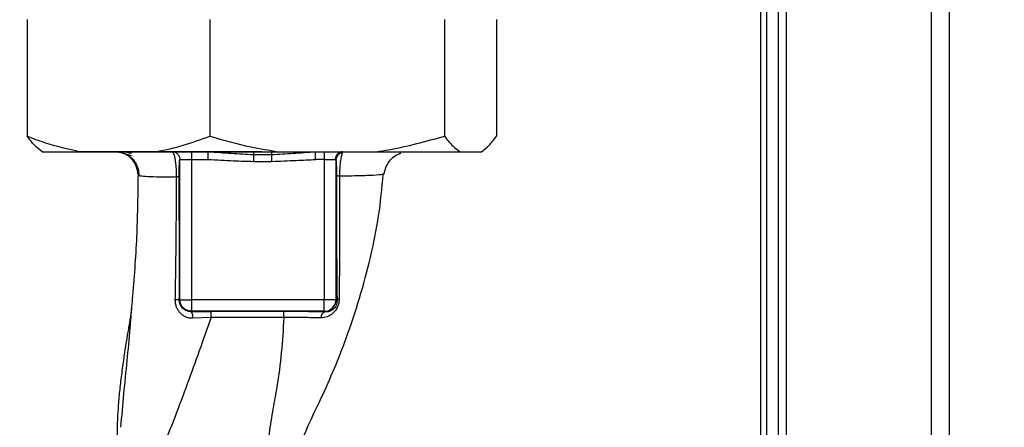
# Paper-space layout 'Blatt3' of a CAD drawing. Units: millimetres. Extents: x 0 to 420, y 0 to 297.
# Drawn here: x 134 to 147, y 190 to 195 of the extents above; entities that cross this region are included whole.
import ezdxf

# ---------------------------------------------------------------- set-up
doc = ezdxf.new("R2010")
doc.units = ezdxf.units.MM
doc.layers.add('SLD-DEFPOINTS', color=7, linetype='Continuous')
doc.styles.add('SLDTEXTSTYLE1', font='TXT', dxfattribs={"width": 0.605})
doc.dimstyles.new('SLDDIMSTYLE0', dxfattribs={"dimtxt": 3.5, "dimasz": 2.5, "dimexe": 0, "dimexo": 0.0625, "dimgap": 0.875, "dimtad": 1, "dimdec": 0, "dimlfac": 10, "dimrnd": 1e-09, "dimzin": 12, "dimdsep": 46, "dimtxsty": 'SLDTEXTSTYLE1', "dimsah": 1, "dimcen": 0.09, "dimadec": 0, "dimazin": 3, "dimtfac": 1, "dimtdec": 0, "dimtofl": 0, "dimtmove": 0, "dimatfit": 3, "dimfxl": 1, "dimfrac": 2, "dimtolj": 1, "dimtzin": 12, "dimarcsym": 0})

# ---------------------------------------------------------------- blocks, each defined once
blk = doc.blocks.new('_D_28')
at = {"layer": 'SLD-DEFPOINTS'}
for p, q in [((140.463, 254.864), (168.963, 254.864)), ((167.963, 141.114), (167.963, 254.864)), ((111.813, 141.114), (168.963, 141.114))]:
    blk.add_line(p, q, dxfattribs=at)
for points in [[(167.963, 254.864), (167.563, 252.364), (168.363, 252.364)], [(167.963, 141.114), (168.363, 143.614), (167.563, 143.614)]]:
    blk.add_solid(points, dxfattribs=at)
at = {"layer": 'SLD-DEFPOINTS', "insert": (163.451, 192.641), "char_height": 3.5, "attachment_point": 1, "rotation": 90, "style": 'SLDTEXTSTYLE1'}
blk.add_mtext('1138', dxfattribs=at)

psp = doc.layouts.new('Blatt3')

# ---------------------------------------------------------------- linework, layer by layer
at = {"color": 7, "linetype": 'Continuous', "lineweight": 30}
for p, q in [((144.163, 206.764), (144.163, 161.764)), ((146.033, 206.764), (146.033, 161.764)), ((146.263, 206.764), (146.263, 161.764)), ((143.833, 198.579), (143.833, 154.614)), ((143.913, 198.579), (143.913, 155.614)), ((144.063, 198.579), (144.063, 155.614)), ((134.39, 194.914), (134.39, 193.414)), ((136.743, 194.914), (136.743, 193.414)), ((139.766, 194.914), (139.766, 193.414)), ((140.436, 194.914), (140.436, 193.414)), ((134.585, 193.214), (135.074, 193.214)), ((137.413, 193.214), (135.023, 193.214)), ((135.074, 193.214), (136.058, 193.214)), ((136.058, 193.214), (137.622, 193.214)), ((136.358, 193.114), (136.508, 193.114)), ((136.358, 191.308), (136.358, 193.114)), ((136.508, 193.214), (136.508, 193.114)), ((136.508, 193.114), (136.724, 193.114)), ((136.508, 193.114), (136.508, 191.308)), ((136.724, 193.114), (136.724, 193.214)), ((137.305, 193.176), (137.539, 193.176)), ((137.622, 193.214), (138.887, 193.214)), ((138.106, 193.114), (138.106, 193.214)), ((138.218, 193.114), (138.106, 193.114)), ((138.218, 193.214), (138.218, 193.114)), ((138.218, 193.114), (138.36, 193.114)), ((138.218, 193.114), (138.218, 191.308)), ((138.368, 193.106), (138.368, 191.308)), ((138.887, 193.214), (139.961, 193.214)), ((139.961, 193.214), (140.241, 193.214)), ((137.305, 193.089), (137.539, 193.089)), ((138.981, 192.927), (138.972, 192.924)), ((136.358, 191.308), (136.351, 191.302)), ((136.358, 191.308), (136.508, 191.308)), ((138.218, 191.308), (136.508, 191.308)), ((136.508, 191.308), (136.508, 191.159)), ((138.368, 191.308), (138.218, 191.308)), ((138.382, 191.295), (138.368, 191.308)), ((136.504, 191.154), (136.508, 191.159)), ((138.218, 191.159), (136.508, 191.159)), ((136.759, 191.077), (136.526, 191.069)), ((138.227, 191.15), (138.218, 191.159))]:
    psp.add_line(p, q, dxfattribs=at)
at = {"color": 7, "linetype": 'Continuous', "lineweight": 30, "flags": 128}
for points in [[(137.696, 191.156), (137.172, 191.155), (136.759, 191.155)], [(137.697, 191.077), (137.171, 191.077), (136.759, 191.077)]]:
    psp.add_lwpolyline(points, dxfattribs=at)
at = {"color": 7, "linetype": 'Continuous', "lineweight": 30}
for centre, radius, start, end in [((138.457, 193.116), 0.0973, 91.745, 181.6447), ((138.467, 193.104), 0.0992, 98.4047, 178.8504), ((138.416, 191.281), 0.0369, 99.4782, 157.7052), ((136.307, 191.079), 0.228, 78.6499, 91.7946), ((138.218, 191.309), 0.15, 270.0817, 359.9183), ((136.409, 191.085), 0.118, 352.4168, 36.3851), ((129.221, 191.092), 7.539, 359.8869, 0.4833), ((130.232, 191.092), 7.465, 359.8858, 0.4882), ((138.252, 191.076), 0.0783, 108.8209, 181.0294)]:
    psp.add_arc(centre, radius, start, end, dxfattribs=at)
for points, knots in [([(134.39, 193.414), (134.464, 193.386), (134.689, 193.301), (134.919, 193.249), (135.074, 193.214)], [0, 0, 0, 0, 0.327834, 1, 1, 1, 1]), ([(134.585, 193.214), (134.552, 193.238), (134.486, 193.288), (134.422, 193.372), (134.39, 193.414)], [0, 0, 0, 0, 0.49856, 1, 1, 1, 1]), ([(136.058, 193.214), (136.174, 193.238), (136.404, 193.288), (136.63, 193.372), (136.743, 193.414)], [0, 0, 0, 0, 0.49856, 1, 1, 1, 1]), ([(136.743, 193.414), (136.918, 193.364), (137.208, 193.281), (137.505, 193.233), (137.622, 193.214)], [0, 0, 0, 0, 0.6054703, 1, 1, 1, 1]), ([(138.887, 193.214), (138.94, 193.222), (139.237, 193.267), (139.527, 193.347), (139.766, 193.414)], [0, 0, 0, 0, 0.178304, 1, 1, 1, 1]), ([(139.766, 193.414), (139.787, 193.386), (139.851, 193.301), (139.917, 193.249), (139.961, 193.214)], [0, 0, 0, 0, 0.327834, 1, 1, 1, 1]), ([(140.241, 193.214), (140.274, 193.238), (140.34, 193.288), (140.404, 193.372), (140.436, 193.414)], [0, 0, 0, 0, 0.49856, 1, 1, 1, 1]), ([(135.733, 193.191), (135.693, 193.198), (135.623, 193.211), (135.574, 193.212), (135.554, 193.212)], [0, 0, 0, 0, 0.574038, 1, 1, 1, 1]), ([(135.572, 193.209), (135.593, 193.205), (135.633, 193.196), (135.697, 193.174), (135.729, 193.163)], [0, 0, 0, 0, 0.506271, 1, 1, 1, 1]), ([(135.819, 192.918), (135.815, 192.955), (135.808, 193.012), (135.77, 193.081), (135.732, 193.129), (135.684, 193.166), (135.631, 193.196), (135.591, 193.201), (135.572, 193.204)], [0, 0, 0, 0, 0.270544, 0.416002, 0.564491, 0.71298, 0.858438, 1, 1, 1, 1]), ([(136.269, 193.208), (136.198, 193.208), (136.047, 193.208), (135.863, 193.208), (135.709, 193.208), (135.651, 193.208), (135.622, 193.208)], [0, 0, 0, 0, 0.225394, 0.483599, 0.741771, 1, 1, 1, 1]), ([(135.641, 193.193), (135.669, 193.178), (135.725, 193.15), (135.787, 193.077), (135.824, 192.992), (135.827, 192.933), (135.829, 192.904)], [0, 0, 0, 0, 0.2557913, 0.5157884, 0.7673341, 1, 1, 1, 1]), ([(136.258, 193.214), (136.271, 193.212), (136.297, 193.209), (136.33, 193.186), (136.354, 193.153), (136.357, 193.127), (136.358, 193.114)], [0, 0, 0, 0, 0.25, 0.5, 0.75, 1, 1, 1, 1]), ([(136.315, 192.888), (136.315, 192.912), (136.315, 192.959), (136.311, 193.026), (136.304, 193.085), (136.293, 193.146), (136.281, 193.193), (136.271, 193.2), (136.268, 193.203)], [0, 0, 0, 0, 0.153945, 0.305495, 0.451915, 0.594427, 0.869841, 1, 1, 1, 1]), ([(136.349, 192.897), (136.349, 192.912), (136.349, 192.944), (136.35, 193.004), (136.352, 193.063), (136.355, 193.105), (136.357, 193.111), (136.358, 193.114)], [0, 0, 0, 0, 0.125034, 0.250349, 0.499547, 0.749624, 1, 1, 1, 1]), ([(136.724, 193.214), (136.823, 193.207), (137.015, 193.193), (137.21, 193.182), (137.305, 193.176)], [0, 0, 0, 0, 0.512053, 1, 1, 1, 1]), ([(136.724, 193.114), (136.832, 193.108), (137.026, 193.098), (137.22, 193.091), (137.305, 193.089)], [0, 0, 0, 0, 0.5599984, 1, 1, 1, 1]), ([(137.305, 193.214), (137.305, 193.212), (137.305, 193.209), (137.305, 193.187), (137.305, 193.176)], [0, 0, 0, 0, 0.483095, 1, 1, 1, 1]), ([(137.305, 193.176), (137.305, 193.171), (137.305, 193.161), (137.305, 193.14), (137.305, 193.115), (137.305, 193.097), (137.305, 193.089)], [0, 0, 0, 0, 0.245517, 0.500003, 0.754488, 1, 1, 1, 1]), ([(137.539, 193.176), (137.632, 193.182), (137.822, 193.193), (138.01, 193.207), (138.106, 193.214)], [0, 0, 0, 0, 0.487326, 1, 1, 1, 1]), ([(137.539, 193.214), (137.539, 193.212), (137.539, 193.209), (137.539, 193.187), (137.539, 193.176)], [0, 0, 0, 0, 0.483092, 1, 1, 1, 1]), ([(137.539, 193.176), (137.539, 193.171), (137.539, 193.161), (137.539, 193.14), (137.539, 193.115), (137.539, 193.097), (137.539, 193.089)], [0, 0, 0, 0, 0.245515, 0.5, 0.754485, 1, 1, 1, 1]), ([(137.539, 193.089), (137.645, 193.093), (137.834, 193.101), (138.023, 193.11), (138.106, 193.114)], [0, 0, 0, 0, 0.559986, 1, 1, 1, 1]), ([(138.368, 193.106), (138.368, 193.108), (138.367, 193.113), (138.362, 193.113), (138.36, 193.114)], [0, 0, 0, 0, 0.475985, 1, 1, 1, 1]), ([(138.368, 193.106), (138.369, 193.097), (138.371, 193.081), (138.373, 193.031), (138.374, 192.97), (138.374, 192.926), (138.374, 192.904)], [0, 0, 0, 0, 0.280888, 0.560563, 0.780464, 1, 1, 1, 1]), ([(138.453, 193.202), (138.448, 193.191), (138.438, 193.169), (138.425, 193.101), (138.417, 193.025), (138.414, 192.955), (138.414, 192.918), (138.414, 192.9)], [0, 0, 0, 0, 0.23999, 0.48406, 0.737186, 0.868013, 1, 1, 1, 1]), ([(138.99, 192.924), (138.995, 192.953), (139.006, 193.011), (139.053, 193.093), (139.12, 193.16), (139.176, 193.185), (139.203, 193.197)], [0, 0, 0, 0, 0.238527, 0.48954, 0.746016, 1, 1, 1, 1]), ([(135.819, 192.918), (135.816, 192.668), (135.809, 192.154), (135.768, 191.584), (135.741, 191.266), (135.737, 191.22)], [0, 0, 0, 0, 0.445929, 0.919859, 1, 1, 1, 1]), ([(136.315, 192.888), (136.241, 192.887), (136.092, 192.886), (135.937, 192.89), (135.836, 192.899), (135.825, 192.911), (135.819, 192.918)], [0, 0, 0, 0, 0.250055, 0.49997, 0.749869, 1, 1, 1, 1]), ([(136.299, 191.306), (136.304, 191.57), (136.312, 192.098), (136.314, 192.624), (136.315, 192.888)], [0, 0, 0, 0, 0.498941, 1, 1, 1, 1]), ([(136.349, 192.897), (136.348, 192.896), (136.347, 192.894), (136.34, 192.892), (136.33, 192.89), (136.32, 192.889), (136.315, 192.888)], [0, 0, 0, 0, 0.247399, 0.5, 0.752601, 1, 1, 1, 1]), ([(136.351, 191.302), (136.352, 191.6), (136.352, 192.134), (136.35, 192.663), (136.349, 192.897)], [0, 0, 0, 0, 0.559911, 1, 1, 1, 1]), ([(137.793, 189.011), (137.801, 189.054), (137.82, 189.167), (137.893, 189.395), (138.012, 189.701), (138.186, 190.054), (138.351, 190.424), (138.518, 190.851), (138.676, 191.326), (138.817, 191.852), (138.927, 192.386), (138.96, 192.745), (138.976, 192.923)], [0, 0, 0, 0, 0.037265, 0.097652, 0.186574, 0.279007, 0.379235, 0.478107, 0.607991, 0.73783, 0.869841, 1, 1, 1, 1]), ([(138.374, 192.904), (138.374, 192.752), (138.374, 192.447), (138.376, 192.024), (138.378, 191.638), (138.38, 191.409), (138.382, 191.295)], [0, 0, 0, 0, 0.27999, 0.559987, 0.780012, 1, 1, 1, 1]), ([(138.414, 192.9), (138.408, 192.9), (138.397, 192.9), (138.385, 192.902), (138.377, 192.903), (138.375, 192.904), (138.374, 192.904)], [0, 0, 0, 0, 0.246914, 0.499976, 0.753049, 1, 1, 1, 1]), ([(138.414, 192.9), (138.414, 192.721), (138.413, 192.365), (138.412, 191.832), (138.411, 191.489), (138.41, 191.317)], [0, 0, 0, 0, 0.333582, 0.667367, 1, 1, 1, 1]), ([(138.972, 192.924), (138.97, 192.923), (138.957, 192.916), (138.856, 192.909), (138.676, 192.901), (138.501, 192.9), (138.414, 192.9)], [0, 0, 0, 0, 0.066405, 0.37787, 0.689198, 1, 1, 1, 1]), ([(138.41, 191.317), (138.409, 191.3), (138.407, 191.265), (138.389, 191.214), (138.363, 191.169), (138.32, 191.121), (138.257, 191.082), (138.201, 191.077), (138.174, 191.074)], [0, 0, 0, 0, 0.129882, 0.259893, 0.387986, 0.514349, 0.759532, 1, 1, 1, 1]), ([(135.737, 191.22), (135.735, 191.204), (135.728, 191.134), (135.71, 191.023), (135.688, 190.888), (135.663, 190.746), (135.636, 190.573), (135.608, 190.365), (135.583, 190.16), (135.565, 189.969), (135.555, 189.812), (135.551, 189.694), (135.549, 189.581), (135.55, 189.427), (135.552, 189.293), (135.553, 189.214), (135.553, 189.197)], [0, 0, 0, 0, 0.037169, 0.158113, 0.251356, 0.324156, 0.405724, 0.50413, 0.604899, 0.695371, 0.766074, 0.79595, 0.824112, 0.886161, 0.975118, 1, 1, 1, 1]), ([(135.737, 191.22), (135.729, 191.127), (135.71, 190.895), (135.676, 190.52), (135.631, 190.093), (135.607, 189.809), (135.595, 189.665)], [0, 0, 0, 0, 0.179162, 0.448703, 0.720566, 1, 1, 1, 1]), ([(136.526, 191.069), (136.511, 191.069), (136.481, 191.07), (136.438, 191.082), (136.399, 191.103), (136.364, 191.132), (136.336, 191.168), (136.315, 191.21), (136.301, 191.257), (136.3, 191.29), (136.299, 191.306)], [0, 0, 0, 0, 0.1220011, 0.2433791, 0.3650269, 0.4878007, 0.612385, 0.7392541, 0.8686596, 1, 1, 1, 1]), ([(136.504, 191.154), (136.484, 191.156), (136.445, 191.16), (136.403, 191.188), (136.377, 191.217), (136.362, 191.244), (136.353, 191.272), (136.352, 191.292), (136.351, 191.302)], [0, 0, 0, 0, 0.2550923, 0.5091802, 0.643262, 0.7578298, 0.8822091, 1, 1, 1, 1]), ([(138.382, 191.295), (138.381, 191.284), (138.381, 191.269), (138.375, 191.247), (138.367, 191.226), (138.352, 191.203), (138.323, 191.175), (138.282, 191.154), (138.246, 191.149), (138.228, 191.15), (138.227, 191.15)], [0, 0, 0, 0, 0.114927, 0.169518, 0.224003, 0.336882, 0.460116, 0.725334, 0.984104, 1, 1, 1, 1]), ([(136.759, 191.077), (136.658, 190.791), (136.507, 190.362), (136.289, 189.784), (136.18, 189.506), (136.123, 189.359)], [0, 0, 0, 0, 0.485441, 0.728216, 1, 1, 1, 1]), ([(136.504, 191.154), (136.551, 191.155), (136.635, 191.155), (136.721, 191.155), (136.759, 191.155)], [0, 0, 0, 0, 0.560125, 1, 1, 1, 1]), ([(137.697, 191.077), (137.688, 190.926), (137.669, 190.626), (137.619, 190.235), (137.553, 189.89), (137.503, 189.584), (137.486, 189.387), (137.477, 189.289)], [0, 0, 0, 0, 0.242472, 0.482687, 0.640941, 0.820361, 1, 1, 1, 1]), ([(138.227, 191.15), (138.134, 191.152), (137.968, 191.155), (137.779, 191.155), (137.696, 191.156)], [0, 0, 0, 0, 0.559672, 1, 1, 1, 1]), ([(138.174, 191.074), (138.099, 191.075), (137.951, 191.078), (137.781, 191.077), (137.697, 191.077)], [0, 0, 0, 0, 0.5018302, 1, 1, 1, 1])]:
    psp.add_open_spline(points, degree=3, knots=knots, dxfattribs=at)
for points in [[(136.508, 191.159), (136.488, 191.161), (136.449, 191.165), (136.4, 191.2), (136.365, 191.25), (136.36, 191.289), (136.358, 191.308)], [(138.218, 191.159), (138.218, 191.161), (138.218, 191.167), (138.218, 191.202), (138.218, 191.251), (138.218, 191.289), (138.218, 191.308)]]:
    psp.add_open_spline(points, degree=3, dxfattribs=at)

# ---------------------------------------------------------------- dimensions: what is measured, and where the dimension line sits
at = {"layer": 'SLD-DEFPOINTS'}
dim = psp.add_linear_dim(base=(167.963073128, 254.86360601), p1=(110.813072906, 141.11360601), p2=(139.463073128, 254.86360601), angle=90, dimstyle='SLDDIMSTYLE0', dxfattribs=at)
dim.commit()
dim.dimension.update_dxf_attribs({"geometry": '_D_28', "text_midpoint": (167.963073128, 197.98860601), "dimtype": 160})

doc.saveas('drawing.dxf')
